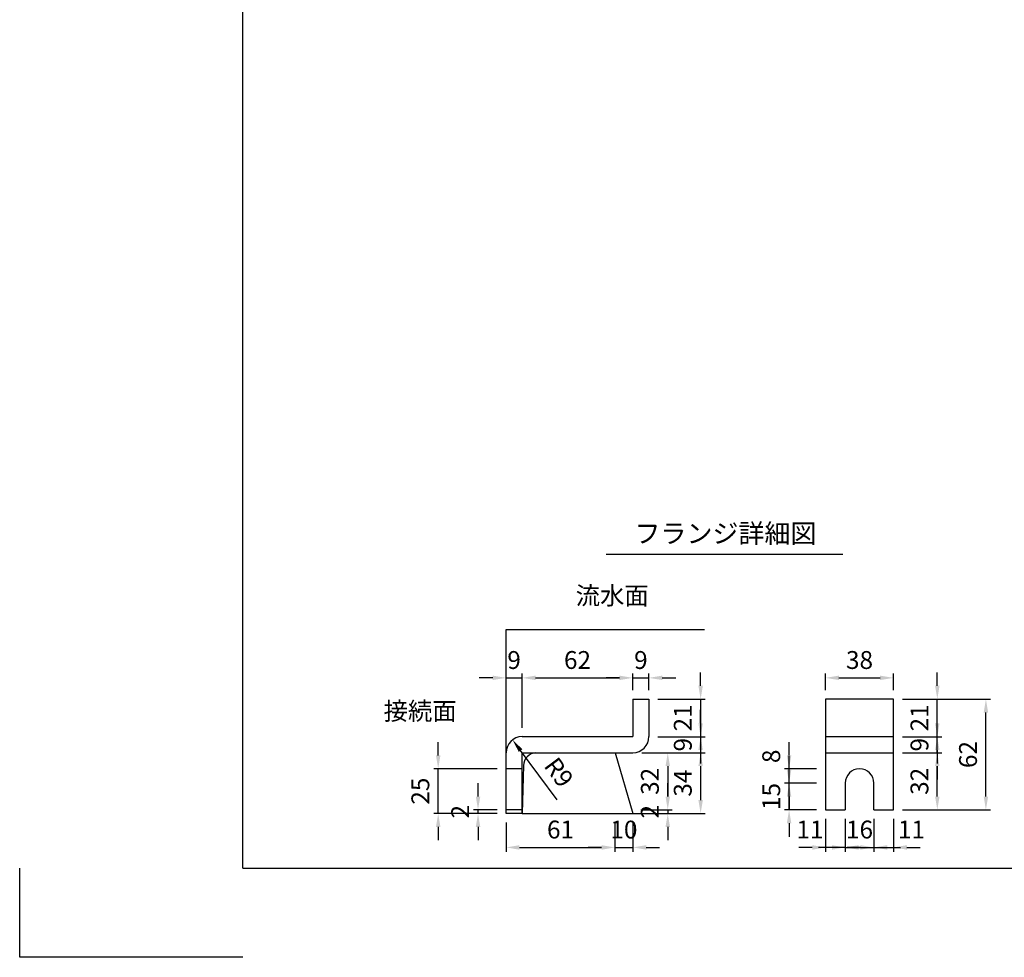
# Model space of a CAD drawing. Extents: x 0 to 4455, y 0 to 3150.
# Drawn here: x 0 to 1654, y 0 to 1575 of the extents above; entities that cross this region are included whole.
import ezdxf
from ezdxf.enums import TextEntityAlignment as Align

# ---------------------------------------------------------------- set-up
doc = ezdxf.new("R2010")
doc.units = 0
doc.header["$LTSCALE"] = 0.5
doc.layers.get('0').update_dxf_attribs({"linetype": 'CONTINUOUS'})
doc.layers.get('DEFPOINTS').update_dxf_attribs({"linetype": 'CONTINUOUS'})
doc.layers.add('寸法引出', color=2, linetype='CONTINUOUS')
doc.layers.add('枠', color=3, linetype='CONTINUOUS')
doc.styles.add('SANWA', font='MSMINCHO.TTF')
doc.dimstyles.new('SANWA', dxfattribs={"dimtxt": 2.5, "dimasz": 2.5, "dimexe": 1, "dimexo": 1, "dimgap": 0, "dimtad": 1, "dimdec": 4, "dimdsep": 46, "dimtxsty": 'SANWA', "dimcen": 0, "dimclrd": 2, "dimclre": 2, "dimclrt": 2, "dimadec": 0, "dimazin": 0, "dimtfac": 1, "dimtdec": 4, "dimtix": 1, "dimtmove": 0, "dimatfit": 3, "dimfxl": 1, "dimtolj": 1, "dimtzin": 0, "dimarcsym": 0})
doc.dimstyles.new('SANWA$4', dxfattribs={"dimtxt": 2.5, "dimasz": 2.5, "dimexe": 1, "dimexo": 1, "dimgap": 1, "dimtad": 1, "dimdec": 4, "dimdsep": 46, "dimtxsty": 'SANWA', "dimcen": 0, "dimclrd": 2, "dimclre": 2, "dimclrt": 2, "dimadec": 0, "dimazin": 0, "dimtfac": 1, "dimtdec": 4, "dimtix": 1, "dimtmove": 0, "dimatfit": 2, "dimfxl": 1, "dimtolj": 1, "dimtzin": 0, "dimarcsym": 0})

# ---------------------------------------------------------------- blocks, each defined once
blk = doc.blocks.new('*D245')
at = {"layer": 'DEFPOINTS', "color": 0, "ltscale": 15}
for p in [(844.1, 469.4), (844.1, 370.6), (817.1, 343.6)]:
    blk.add_point(p, dxfattribs=at)
at = {"layer": '寸法引出', "lineweight": -2, "ltscale": 15}
for p, q in [((794.6, 469.4), (772.1, 469.4)), ((817.1, 358.6), (817.1, 476.9)), ((817.1, 469.4), (844.1, 469.4)), ((844.1, 385.6), (844.1, 476.9)), ((866.6, 469.4), (889.1, 469.4))]:
    blk.add_line(p, q, dxfattribs=at)
at = {"layer": '寸法引出', "ltscale": 15}
for points in [[(794.6, 473.2), (794.6, 465.7), (817.1, 469.4)], [(866.6, 473.2), (866.6, 465.7), (844.1, 469.4)]]:
    blk.add_solid(points, dxfattribs=at)
at = {"layer": '寸法引出', "ltscale": 15, "insert": (830.6, 499.4), "char_height": 30, "attachment_point": 5, "style": 'SANWA'}
blk.add_mtext('\\A1;9', dxfattribs=at)
blk = doc.blocks.new('*D246')
at = {"layer": 'DEFPOINTS', "color": 0, "ltscale": 15}
for p in [(817.1, 241.6), (1000.1, 241.6), (1000.1, 184.6)]:
    blk.add_point(p, dxfattribs=at)
at = {"layer": '寸法引出', "lineweight": -2, "ltscale": 15}
for p, q in [((817.1, 226.6), (817.1, 177.1)), ((1000.1, 226.6), (1000.1, 177.1)), ((839.6, 184.6), (977.6, 184.6))]:
    blk.add_line(p, q, dxfattribs=at)
at = {"layer": '寸法引出', "ltscale": 15}
for points in [[(839.6, 188.3), (839.6, 180.8), (817.1, 184.6)], [(977.6, 188.3), (977.6, 180.8), (1000.1, 184.6)]]:
    blk.add_solid(points, dxfattribs=at)
at = {"layer": '寸法引出', "ltscale": 15, "insert": (908.6, 214.6), "char_height": 30, "attachment_point": 5, "style": 'SANWA'}
blk.add_mtext('\\A1;61', dxfattribs=at)
blk = doc.blocks.new('*D247')
at = {"layer": 'DEFPOINTS', "color": 0, "ltscale": 15}
for p in [(828.1, 365.3), (844.1, 343.6)]:
    blk.add_point(p, dxfattribs=at)
at = {"layer": '寸法引出', "lineweight": -2, "ltscale": 15}
blk.add_line((902.7, 264.7), (841.5, 347.2), dxfattribs=at)
at = {"layer": '寸法引出', "ltscale": 15}
blk.add_solid([(844.5, 349.5), (838.4, 345), (828.1, 365.3)], dxfattribs=at)
at = {"layer": '寸法引出', "ltscale": 15, "insert": (905.9, 310.7), "char_height": 30, "attachment_point": 5, "rotation": 306.5707, "style": 'SANWA'}
blk.add_mtext('\\A1;R9', dxfattribs=at)
blk = doc.blocks.new('*D248')
at = {"layer": 'DEFPOINTS', "color": 0, "ltscale": 15}
for p in [(703.1, 316.6), (817.1, 316.6), (817.1, 241.6)]:
    blk.add_point(p, dxfattribs=at)
at = {"layer": '寸法引出', "lineweight": -2, "ltscale": 15}
for p, q in [((703.1, 339.1), (703.1, 361.6)), ((802.1, 316.6), (695.6, 316.6)), ((703.1, 241.6), (703.1, 316.6)), ((802.1, 241.6), (695.6, 241.6)), ((703.1, 219.1), (703.1, 196.6))]:
    blk.add_line(p, q, dxfattribs=at)
at = {"layer": '寸法引出', "ltscale": 15}
for points in [[(699.3, 339.1), (706.8, 339.1), (703.1, 316.6)], [(699.3, 219.1), (706.8, 219.1), (703.1, 241.6)]]:
    blk.add_solid(points, dxfattribs=at)
at = {"layer": '寸法引出', "ltscale": 15, "insert": (673.1, 279.1), "char_height": 30, "attachment_point": 5, "rotation": 90, "style": 'SANWA'}
blk.add_mtext('\\A1;25', dxfattribs=at)
blk = doc.blocks.new('*D249')
at = {"layer": 'DEFPOINTS', "color": 0, "ltscale": 15}
for p in [(770, 247.6), (817.1, 247.6), (817.1, 241.6)]:
    blk.add_point(p, dxfattribs=at)
at = {"layer": '寸法引出', "lineweight": -2, "ltscale": 15}
for p, q in [((770, 270.1), (770, 292.6)), ((802.1, 247.6), (762.5, 247.6)), ((802.1, 241.6), (762.5, 241.6)), ((770, 241.6), (770, 247.6)), ((770, 219.1), (770, 196.6))]:
    blk.add_line(p, q, dxfattribs=at)
at = {"layer": '寸法引出', "ltscale": 15}
for points in [[(766.3, 270.1), (773.8, 270.1), (770, 247.6)], [(766.3, 219.1), (773.8, 219.1), (770, 241.6)]]:
    blk.add_solid(points, dxfattribs=at)
at = {"layer": '寸法引出', "ltscale": 15, "insert": (740, 244.6), "char_height": 30, "attachment_point": 5, "rotation": 90, "style": 'SANWA'}
blk.add_mtext('\\A1;2', dxfattribs=at)
blk = doc.blocks.new('*D250')
at = {"layer": 'DEFPOINTS', "color": 0, "ltscale": 15}
for p in [(1467.9, 433.6), (1541.6, 433.6), (1467.9, 370.6)]:
    blk.add_point(p, dxfattribs=at)
at = {"layer": '寸法引出', "lineweight": -2, "ltscale": 15}
for p, q in [((1541.6, 456.1), (1541.6, 478.6)), ((1482.9, 433.6), (1549.1, 433.6)), ((1541.6, 370.6), (1541.6, 433.6)), ((1541.6, 348.1), (1541.6, 325.6))]:
    blk.add_line(p, q, dxfattribs=at)
at = {"layer": '寸法引出', "ltscale": 15}
for points in [[(1537.8, 456.1), (1545.3, 456.1), (1541.6, 433.6)], [(1537.8, 348.1), (1545.3, 348.1), (1541.6, 370.6)]]:
    blk.add_solid(points, dxfattribs=at)
at = {"layer": '寸法引出', "ltscale": 15, "insert": (1511.6, 402.1), "char_height": 30, "attachment_point": 5, "rotation": 90, "style": 'SANWA'}
blk.add_mtext('\\A1;21', dxfattribs=at)
blk = doc.blocks.new('*D251')
at = {"layer": 'DEFPOINTS', "color": 0, "ltscale": 15}
for p in [(1467.9, 370.6), (1541.6, 370.6), (1467.9, 343.6)]:
    blk.add_point(p, dxfattribs=at)
at = {"layer": '寸法引出', "lineweight": -2, "ltscale": 15}
for p, q in [((1541.6, 393.1), (1541.6, 415.6)), ((1482.9, 370.6), (1549.1, 370.6)), ((1541.6, 343.6), (1541.6, 370.6)), ((1541.6, 321.1), (1541.6, 298.6))]:
    blk.add_line(p, q, dxfattribs=at)
at = {"layer": '寸法引出', "ltscale": 15}
for points in [[(1537.8, 393.1), (1545.3, 393.1), (1541.6, 370.6)], [(1537.8, 321.1), (1545.3, 321.1), (1541.6, 343.6)]]:
    blk.add_solid(points, dxfattribs=at)
at = {"layer": '寸法引出', "ltscale": 15, "insert": (1511.6, 357.1), "char_height": 30, "attachment_point": 5, "rotation": 90, "style": 'SANWA'}
blk.add_mtext('\\A1;9', dxfattribs=at)
blk = doc.blocks.new('*D252')
at = {"layer": 'DEFPOINTS', "color": 0, "ltscale": 15}
for p in [(1467.9, 433.6), (1623.2, 433.6), (1467.9, 247.6)]:
    blk.add_point(p, dxfattribs=at)
at = {"layer": '寸法引出', "lineweight": -2, "ltscale": 15}
for p, q in [((1482.9, 433.6), (1630.7, 433.6)), ((1623.2, 270.1), (1623.2, 411.1)), ((1482.9, 247.6), (1630.7, 247.6))]:
    blk.add_line(p, q, dxfattribs=at)
at = {"layer": '寸法引出', "ltscale": 15}
for points in [[(1619.5, 411.1), (1627, 411.1), (1623.2, 433.6)], [(1619.5, 270.1), (1627, 270.1), (1623.2, 247.6)]]:
    blk.add_solid(points, dxfattribs=at)
at = {"layer": '寸法引出', "ltscale": 15, "insert": (1593.2, 340.6), "char_height": 30, "attachment_point": 5, "rotation": 90, "style": 'SANWA'}
blk.add_mtext('\\A1;62', dxfattribs=at)
blk = doc.blocks.new('*D253')
at = {"layer": 'DEFPOINTS', "color": 0, "ltscale": 15}
for p in [(1467.9, 343.6), (1541.6, 343.6), (1467.9, 247.6)]:
    blk.add_point(p, dxfattribs=at)
at = {"layer": '寸法引出', "lineweight": -2, "ltscale": 15}
for p, q in [((1482.9, 343.6), (1549.1, 343.6)), ((1541.6, 270.1), (1541.6, 321.1)), ((1482.9, 247.6), (1549.1, 247.6))]:
    blk.add_line(p, q, dxfattribs=at)
at = {"layer": '寸法引出', "ltscale": 15}
for points in [[(1537.8, 321.1), (1545.3, 321.1), (1541.6, 343.6)], [(1537.8, 270.1), (1545.3, 270.1), (1541.6, 247.6)]]:
    blk.add_solid(points, dxfattribs=at)
at = {"layer": '寸法引出', "ltscale": 15, "insert": (1511.6, 295.6), "char_height": 30, "attachment_point": 5, "rotation": 90, "style": 'SANWA'}
blk.add_mtext('\\A1;32', dxfattribs=at)
blk = doc.blocks.new('*D254')
at = {"layer": 'DEFPOINTS', "color": 0, "ltscale": 15}
for p in [(1057.1, 433.6), (1057.1, 370.6), (1144, 370.6)]:
    blk.add_point(p, dxfattribs=at)
at = {"layer": '寸法引出', "lineweight": -2, "ltscale": 15}
for p, q in [((1144, 456.1), (1144, 478.6)), ((1072.1, 433.6), (1151.5, 433.6)), ((1144, 433.6), (1144, 370.6)), ((1072.1, 370.6), (1151.5, 370.6)), ((1144, 348.1), (1144, 325.6))]:
    blk.add_line(p, q, dxfattribs=at)
at = {"layer": '寸法引出', "ltscale": 15}
for points in [[(1140.2, 456.1), (1147.7, 456.1), (1144, 433.6)], [(1140.2, 348.1), (1147.7, 348.1), (1144, 370.6)]]:
    blk.add_solid(points, dxfattribs=at)
at = {"layer": '寸法引出', "ltscale": 15, "insert": (1114, 402.1), "char_height": 30, "attachment_point": 5, "rotation": 90, "style": 'SANWA'}
blk.add_mtext('\\A1;21', dxfattribs=at)
blk = doc.blocks.new('*D255')
at = {"layer": 'DEFPOINTS', "color": 0, "ltscale": 15}
for p in [(1057.1, 370.6), (1030.1, 343.6), (1144, 343.6)]:
    blk.add_point(p, dxfattribs=at)
at = {"layer": '寸法引出', "lineweight": -2, "ltscale": 15}
for p, q in [((1144, 393.1), (1144, 415.6)), ((1144, 370.6), (1144, 343.6)), ((1045.1, 343.6), (1151.5, 343.6)), ((1144, 321.1), (1144, 298.6))]:
    blk.add_line(p, q, dxfattribs=at)
at = {"layer": '寸法引出', "ltscale": 15}
for points in [[(1140.2, 393.1), (1147.7, 393.1), (1144, 370.6)], [(1140.2, 321.1), (1147.7, 321.1), (1144, 343.6)]]:
    blk.add_solid(points, dxfattribs=at)
at = {"layer": '寸法引出', "ltscale": 15, "insert": (1114, 357.1), "char_height": 30, "attachment_point": 5, "rotation": 90, "style": 'SANWA'}
blk.add_mtext('\\A1;9', dxfattribs=at)
blk = doc.blocks.new('*D256')
at = {"layer": 'DEFPOINTS', "color": 0, "ltscale": 15}
for p in [(1000.1, 241.6), (1030.1, 241.6), (1030.1, 184.6)]:
    blk.add_point(p, dxfattribs=at)
at = {"layer": '寸法引出', "lineweight": -2, "ltscale": 15}
for p, q in [((1030.1, 226.6), (1030.1, 177.1)), ((977.6, 184.6), (955.1, 184.6)), ((1000.1, 184.6), (1030.1, 184.6)), ((1052.6, 184.6), (1075.1, 184.6))]:
    blk.add_line(p, q, dxfattribs=at)
at = {"layer": '寸法引出', "ltscale": 15}
for points in [[(977.6, 188.3), (977.6, 180.8), (1000.1, 184.6)], [(1052.6, 188.3), (1052.6, 180.8), (1030.1, 184.6)]]:
    blk.add_solid(points, dxfattribs=at)
at = {"layer": '寸法引出', "ltscale": 15, "insert": (1015.1, 214.6), "char_height": 30, "attachment_point": 5, "style": 'SANWA'}
blk.add_mtext('\\A1;10', dxfattribs=at)
blk = doc.blocks.new('*D257')
at = {"layer": 'DEFPOINTS', "color": 0, "ltscale": 15}
for p in [(1028.4, 247.6), (1030.1, 241.6), (1088.7, 241.6)]:
    blk.add_point(p, dxfattribs=at)
at = {"layer": '寸法引出', "lineweight": -2, "ltscale": 15}
for p, q in [((1088.7, 270.1), (1088.7, 292.6)), ((1045.1, 241.6), (1096.2, 241.6)), ((1088.7, 247.6), (1088.7, 241.6)), ((1088.7, 219.1), (1088.7, 196.6))]:
    blk.add_line(p, q, dxfattribs=at)
at = {"layer": '寸法引出', "ltscale": 15}
for points in [[(1085, 270.1), (1092.5, 270.1), (1088.7, 247.6)], [(1085, 219.1), (1092.5, 219.1), (1088.7, 241.6)]]:
    blk.add_solid(points, dxfattribs=at)
at = {"layer": '寸法引出', "ltscale": 15, "insert": (1058.7, 244.6), "char_height": 30, "attachment_point": 5, "rotation": 90, "style": 'SANWA'}
blk.add_mtext('\\A1;2', dxfattribs=at)
blk = doc.blocks.new('*D258')
at = {"layer": 'DEFPOINTS', "color": 0, "ltscale": 15}
for p in [(1030.1, 343.6), (1028.4, 247.6), (1088.7, 247.6)]:
    blk.add_point(p, dxfattribs=at)
at = {"layer": '寸法引出', "lineweight": -2, "ltscale": 15}
for p, q in [((1045.1, 343.6), (1096.2, 343.6)), ((1088.7, 321.1), (1088.7, 270.1)), ((1043.4, 247.6), (1096.2, 247.6))]:
    blk.add_line(p, q, dxfattribs=at)
at = {"layer": '寸法引出', "ltscale": 15}
for points in [[(1085, 321.1), (1092.5, 321.1), (1088.7, 343.6)], [(1085, 270.1), (1092.5, 270.1), (1088.7, 247.6)]]:
    blk.add_solid(points, dxfattribs=at)
at = {"layer": '寸法引出', "ltscale": 15, "insert": (1058.7, 295.6), "char_height": 30, "attachment_point": 5, "rotation": 90, "style": 'SANWA'}
blk.add_mtext('\\A1;32', dxfattribs=at)
blk = doc.blocks.new('*D259')
at = {"layer": 'DEFPOINTS', "color": 0, "ltscale": 15}
for p in [(1030.1, 343.6), (1030.1, 241.6), (1144, 241.6)]:
    blk.add_point(p, dxfattribs=at)
at = {"layer": '寸法引出', "lineweight": -2, "ltscale": 15}
for p, q in [((1144, 321.1), (1144, 264.1)), ((1045.1, 241.6), (1151.5, 241.6))]:
    blk.add_line(p, q, dxfattribs=at)
at = {"layer": '寸法引出', "ltscale": 15}
for points in [[(1140.2, 321.1), (1147.7, 321.1), (1144, 343.6)], [(1140.2, 264.1), (1147.7, 264.1), (1144, 241.6)]]:
    blk.add_solid(points, dxfattribs=at)
at = {"layer": '寸法引出', "ltscale": 15, "insert": (1114, 292.6), "char_height": 30, "attachment_point": 5, "rotation": 90, "style": 'SANWA'}
blk.add_mtext('\\A1;34', dxfattribs=at)
blk = doc.blocks.new('*D260')
at = {"layer": 'DEFPOINTS', "color": 0, "ltscale": 15}
for p in [(1030.1, 469.4), (1030.1, 433.6), (844.1, 370.6)]:
    blk.add_point(p, dxfattribs=at)
at = {"layer": '寸法引出', "lineweight": -2, "ltscale": 15}
for p, q in [((866.6, 469.4), (1007.6, 469.4)), ((1030.1, 448.6), (1030.1, 476.9))]:
    blk.add_line(p, q, dxfattribs=at)
at = {"layer": '寸法引出', "ltscale": 15}
for points in [[(866.6, 473.2), (866.6, 465.7), (844.1, 469.4)], [(1007.6, 473.2), (1007.6, 465.7), (1030.1, 469.4)]]:
    blk.add_solid(points, dxfattribs=at)
at = {"layer": '寸法引出', "ltscale": 15, "insert": (937.1, 499.4), "char_height": 30, "attachment_point": 5, "style": 'SANWA'}
blk.add_mtext('\\A1;62', dxfattribs=at)
blk = doc.blocks.new('*D261')
at = {"layer": 'DEFPOINTS', "color": 0, "ltscale": 15}
for p in [(1057.1, 469.4), (1030.1, 433.6), (1057.1, 433.6)]:
    blk.add_point(p, dxfattribs=at)
at = {"layer": '寸法引出', "lineweight": -2, "ltscale": 15}
for p, q in [((1007.6, 469.4), (985.1, 469.4)), ((1030.1, 469.4), (1057.1, 469.4)), ((1057.1, 448.6), (1057.1, 476.9)), ((1079.6, 469.4), (1102.1, 469.4))]:
    blk.add_line(p, q, dxfattribs=at)
at = {"layer": '寸法引出', "ltscale": 15}
for points in [[(1007.6, 473.2), (1007.6, 465.7), (1030.1, 469.4)], [(1079.6, 473.2), (1079.6, 465.7), (1057.1, 469.4)]]:
    blk.add_solid(points, dxfattribs=at)
at = {"layer": '寸法引出', "ltscale": 15, "insert": (1043.6, 499.4), "char_height": 30, "attachment_point": 5, "style": 'SANWA'}
blk.add_mtext('\\A1;9', dxfattribs=at)
blk = doc.blocks.new('*D262')
at = {"layer": 'DEFPOINTS', "color": 0, "ltscale": 15}
for p in [(1292.6, 316.6), (1353.9, 316.6), (1353.9, 292.6)]:
    blk.add_point(p, dxfattribs=at)
at = {"layer": '寸法引出', "lineweight": -2, "ltscale": 15}
for p, q in [((1292.6, 339.1), (1292.6, 361.6)), ((1338.9, 316.6), (1285.1, 316.6)), ((1292.6, 292.6), (1292.6, 316.6)), ((1292.6, 270.1), (1292.6, 247.6))]:
    blk.add_line(p, q, dxfattribs=at)
at = {"layer": '寸法引出', "ltscale": 15}
for points in [[(1288.8, 339.1), (1296.3, 339.1), (1292.6, 316.6)], [(1288.8, 270.1), (1296.3, 270.1), (1292.6, 292.6)]]:
    blk.add_solid(points, dxfattribs=at)
at = {"layer": '寸法引出', "ltscale": 15, "insert": (1262.6, 337.6), "char_height": 30, "attachment_point": 5, "rotation": 90, "style": 'SANWA'}
blk.add_mtext('\\A1;8', dxfattribs=at)
blk = doc.blocks.new('*D263')
at = {"layer": 'DEFPOINTS', "color": 0, "ltscale": 15}
for p in [(1353.9, 247.6), (1386.9, 247.6), (1353.9, 184.6)]:
    blk.add_point(p, dxfattribs=at)
at = {"layer": '寸法引出', "lineweight": -2, "ltscale": 15}
for p, q in [((1353.9, 232.6), (1353.9, 177.1)), ((1331.4, 184.6), (1308.9, 184.6)), ((1386.9, 184.6), (1353.9, 184.6)), ((1409.4, 184.6), (1431.9, 184.6))]:
    blk.add_line(p, q, dxfattribs=at)
at = {"layer": '寸法引出', "ltscale": 15}
for points in [[(1331.4, 188.3), (1331.4, 180.8), (1353.9, 184.6)], [(1409.4, 188.3), (1409.4, 180.8), (1386.9, 184.6)]]:
    blk.add_solid(points, dxfattribs=at)
at = {"layer": '寸法引出', "ltscale": 15, "insert": (1327.6, 214.6), "char_height": 30, "attachment_point": 5, "style": 'SANWA'}
blk.add_mtext('\\A1;11', dxfattribs=at)
blk = doc.blocks.new('*D264')
at = {"layer": 'DEFPOINTS', "color": 0, "ltscale": 15}
for p in [(1386.9, 247.6), (1434.9, 247.6), (1434.9, 184.6)]:
    blk.add_point(p, dxfattribs=at)
at = {"layer": '寸法引出', "lineweight": -2, "ltscale": 15}
for p, q in [((1386.9, 232.6), (1386.9, 177.1)), ((1434.9, 232.6), (1434.9, 177.1)), ((1364.4, 184.6), (1341.9, 184.6)), ((1386.9, 184.6), (1434.9, 184.6)), ((1457.4, 184.6), (1479.9, 184.6))]:
    blk.add_line(p, q, dxfattribs=at)
at = {"layer": '寸法引出', "ltscale": 15}
for points in [[(1364.4, 188.3), (1364.4, 180.8), (1386.9, 184.6)], [(1457.4, 188.3), (1457.4, 180.8), (1434.9, 184.6)]]:
    blk.add_solid(points, dxfattribs=at)
at = {"layer": '寸法引出', "ltscale": 15, "insert": (1410.9, 214.6), "char_height": 30, "attachment_point": 5, "style": 'SANWA'}
blk.add_mtext('\\A1;16', dxfattribs=at)
blk = doc.blocks.new('*D265')
at = {"layer": 'DEFPOINTS', "color": 0, "ltscale": 15}
for p in [(1292.6, 292.6), (1353.9, 292.6), (1353.9, 247.6)]:
    blk.add_point(p, dxfattribs=at)
at = {"layer": '寸法引出', "lineweight": -2, "ltscale": 15}
for p, q in [((1292.6, 315.1), (1292.6, 337.6)), ((1338.9, 292.6), (1285.1, 292.6)), ((1292.6, 247.6), (1292.6, 292.6)), ((1338.9, 247.6), (1285.1, 247.6)), ((1292.6, 225.1), (1292.6, 202.6))]:
    blk.add_line(p, q, dxfattribs=at)
at = {"layer": '寸法引出', "ltscale": 15}
for points in [[(1288.8, 315.1), (1296.3, 315.1), (1292.6, 292.6)], [(1288.8, 225.1), (1296.3, 225.1), (1292.6, 247.6)]]:
    blk.add_solid(points, dxfattribs=at)
at = {"layer": '寸法引出', "ltscale": 15, "insert": (1262.6, 270.1), "char_height": 30, "attachment_point": 5, "rotation": 90, "style": 'SANWA'}
blk.add_mtext('\\A1;15', dxfattribs=at)
blk = doc.blocks.new('*D266')
at = {"layer": 'DEFPOINTS', "color": 0, "ltscale": 15}
for p in [(1434.9, 247.6), (1467.9, 247.6), (1467.9, 184.6)]:
    blk.add_point(p, dxfattribs=at)
at = {"layer": '寸法引出', "lineweight": -2, "ltscale": 15}
for p, q in [((1467.9, 232.6), (1467.9, 177.1)), ((1412.4, 184.6), (1389.9, 184.6)), ((1434.9, 184.6), (1467.9, 184.6)), ((1490.4, 184.6), (1512.9, 184.6))]:
    blk.add_line(p, q, dxfattribs=at)
at = {"layer": '寸法引出', "ltscale": 15}
for points in [[(1412.4, 188.3), (1412.4, 180.8), (1434.9, 184.6)], [(1490.4, 188.3), (1490.4, 180.8), (1467.9, 184.6)]]:
    blk.add_solid(points, dxfattribs=at)
at = {"layer": '寸法引出', "ltscale": 15, "insert": (1498.1, 214.6), "char_height": 30, "attachment_point": 5, "style": 'SANWA'}
blk.add_mtext('\\A1;11', dxfattribs=at)
blk = doc.blocks.new('*D267')
at = {"layer": 'DEFPOINTS', "color": 0, "ltscale": 15}
for p in [(1467.9, 469.4), (1353.9, 433.6), (1467.9, 433.6)]:
    blk.add_point(p, dxfattribs=at)
at = {"layer": '寸法引出', "lineweight": -2, "ltscale": 15}
for p, q in [((1353.9, 448.6), (1353.9, 476.9)), ((1376.4, 469.4), (1445.4, 469.4)), ((1467.9, 448.6), (1467.9, 476.9))]:
    blk.add_line(p, q, dxfattribs=at)
at = {"layer": '寸法引出', "ltscale": 15}
for points in [[(1376.4, 473.2), (1376.4, 465.7), (1353.9, 469.4)], [(1445.4, 473.2), (1445.4, 465.7), (1467.9, 469.4)]]:
    blk.add_solid(points, dxfattribs=at)
at = {"layer": '寸法引出', "ltscale": 15, "insert": (1410.9, 499.4), "char_height": 30, "attachment_point": 5, "style": 'SANWA'}
blk.add_mtext('\\A1;38', dxfattribs=at)

msp = doc.modelspace()

# ---------------------------------------------------------------- linework, layer by layer
for p, q in [((985.52984, 677.38317), (1382.76954, 677.38317)), ((817.13726, 550.63238), (1150.73754, 550.63238)), ((1030.13726, 433.63238), (1030.13726, 370.63238)), ((1030.13726, 433.63238), (1057.13726, 433.63238)), ((1057.13726, 433.63238), (1057.13726, 370.63238)), ((1353.93931, 433.63238), (1353.93931, 247.63238)), ((1467.93931, 433.63238), (1353.93931, 433.63238)), ((1467.93931, 247.63238), (1467.93931, 433.63238)), ((844.13726, 370.63238), (1030.13726, 370.63238)), ((817.13726, 241.63238), (817.13726, 343.63238)), ((844.13726, 343.63238), (1030.13726, 343.63238)), ((844.13726, 241.63238), (844.13726, 343.63238)), ((1386.93931, 292.63238), (1386.93931, 247.63238)), ((1434.93931, 247.63238), (1434.93931, 292.63238)), ((844.13726, 247.63238), (817.13726, 247.63238)), ((844.13726, 241.63238), (817.13726, 241.63238)), ((1353.93931, 247.63238), (1386.93931, 247.63238)), ((1434.93931, 247.63238), (1467.93931, 247.63238)), ((0.00001, 0), (0.00001, 150)), ((375.00001, 0), (0.00001, 0))]:
    msp.add_line(p, q)
at = {"ltscale": 15}
for p, q in [((817.13726, 241.63238), (817.13726, 550.63238)), ((1353.93931, 370.63238), (1467.93931, 370.63238)), ((1000.13726, 343.63238), (1030.13726, 241.63238)), ((1353.93931, 343.63238), (1467.93931, 343.63238)), ((844.13726, 316.63238), (817.13726, 316.63238)), ((846.26387, 322.04456), (844.13726, 241.63238)), ((844.13726, 241.63238), (1150.73754, 241.63238))]:
    msp.add_line(p, q, dxfattribs=at)
for centre, radius, start, end in [((844.13726, 343.63238), 27, 90, 180), ((1030.13726, 370.63238), 27, 270, 0), ((868.5925, 321.33316), 22.33995, 93.46048892, 178.17514281)]:
    msp.add_arc(centre, radius, start, end)
msp.add_arc((1410.93931, 292.63238), 24, 0, 180, dxfattribs=at)
at = {"layer": '枠'}
for q in [(375.00001, 3000), (4305.00001, 150)]:
    msp.add_line((375.00001, 150), q, dxfattribs=at)

# ---------------------------------------------------------------- texts
at = {"style": 'SANWA'}
msp.add_text('フランジ詳細図', height=32, dxfattribs=at).set_placement((1185.66049, 707.84157), align=Align.MIDDLE)
at = {"layer": '寸法引出', "ltscale": 15, "char_height": 30, "attachment_point": 6, "style": 'SANWA'}
for s, insert in [('流水面', (1056.80439, 603.64073)), ('接続面', (734.13017, 409.8006))]:
    msp.add_mtext(s, dxfattribs=dict(at, insert=insert))

# ---------------------------------------------------------------- dimensions: what is measured, and where the dimension line sits
at = {"layer": '寸法引出', "ltscale": 15}
for base, p1, p2, text, override, picture, middle in [((844.13726, 469.43351), (817.13726, 343.63238), (844.13726, 370.63238), '9', {"dimscale": 15, "dimtxt": 2, "dimasz": 1.5, "dimexe": 0.5, "dimgap": 1, "dimclrd": 256, "dimclre": 256, "dimclrt": 256, "dimtmove": 1}, '*D245', (830.63726, 499.43351)), ((1030.13726, 469.43351), (844.13726, 370.63238), (1030.13726, 433.63238), '62', {"dimscale": 15, "dimtxt": 2, "dimasz": 1.5, "dimexe": 0.5, "dimgap": 1, "dimse1": 1, "dimclrd": 256, "dimclre": 256, "dimclrt": 256, "dimtmove": 1}, '*D260', (937.13726, 499.43351)), ((1057.13726, 469.43351), (1030.13726, 433.63238), (1057.13726, 433.63238), '9', {"dimscale": 15, "dimtxt": 2, "dimasz": 1.5, "dimexe": 0.5, "dimgap": 1, "dimse1": 1, "dimclrd": 256, "dimclre": 256, "dimclrt": 256, "dimtmove": 1}, '*D261', (1043.63726, 499.43351)), ((1467.93931, 469.43351), (1353.93931, 433.63238), (1467.93931, 433.63238), '38', {"dimscale": 15, "dimtxt": 2, "dimasz": 1.5, "dimexe": 0.5, "dimgap": 1, "dimclrd": 256, "dimclre": 256, "dimclrt": 256, "dimtmove": 1}, '*D267', (1410.93931, 499.43351)), ((1000.13726, 184.56275), (817.13726, 241.63238), (1000.13726, 241.63238), '61', {"dimscale": 15, "dimtxt": 2, "dimasz": 1.5, "dimexe": 0.5, "dimgap": 1, "dimclrd": 256, "dimclre": 256, "dimclrt": 256, "dimtmove": 1}, '*D246', (908.63726, 214.56275)), ((1030.13726, 184.56275), (1000.13726, 241.63238), (1030.13726, 241.63238), '10', {"dimscale": 15, "dimtxt": 2, "dimasz": 1.5, "dimexe": 0.5, "dimgap": 1, "dimse1": 1, "dimclrd": 256, "dimclre": 256, "dimclrt": 256, "dimtmove": 1}, '*D256', (1015.13726, 214.56275)), ((1434.93931, 184.56275), (1386.93931, 247.63238), (1434.93931, 247.63238), '16', {"dimscale": 15, "dimtxt": 2, "dimasz": 1.5, "dimexe": 0.5, "dimgap": 1, "dimclrd": 256, "dimclre": 256, "dimclrt": 256, "dimtmove": 1}, '*D264', (1410.93931, 214.56275))]:
    dim = msp.add_linear_dim(base=base, p1=p1, p2=p2, text=text, dimstyle='SANWA', override=override, dxfattribs=at)
    dim.commit()
    dim.dimension.update_dxf_attribs({"geometry": picture, "text_midpoint": middle})
for base, p1, p2, text, override, picture, middle in [((1143.98647, 370.63238), (1057.13726, 433.63238), (1057.13726, 370.63238), '21', {"dimscale": 15, "dimtxt": 2, "dimasz": 1.5, "dimexe": 0.5, "dimgap": 1, "dimclrd": 256, "dimclre": 256, "dimclrt": 256, "dimtmove": 1}, '*D254', (1113.98647, 402.13238)), ((1541.57668, 433.63238), (1467.93931, 370.63238), (1467.93931, 433.63238), '21', {"dimscale": 15, "dimtxt": 2, "dimasz": 1.5, "dimexe": 0.5, "dimgap": 1, "dimse1": 1, "dimclrd": 256, "dimclre": 256, "dimclrt": 256, "dimtmove": 1}, '*D250', (1511.57668, 402.13238)), ((1623.24422, 433.63238), (1467.93931, 247.63238), (1467.93931, 433.63238), '62', {"dimscale": 15, "dimtxt": 2, "dimasz": 1.5, "dimexe": 0.5, "dimgap": 1, "dimclrd": 256, "dimclre": 256, "dimclrt": 256, "dimtmove": 1}, '*D252', (1593.24422, 340.63238)), ((1143.98647, 343.63238), (1057.13726, 370.63238), (1030.13726, 343.63238), '9', {"dimscale": 15, "dimtxt": 2, "dimasz": 1.5, "dimexe": 0.5, "dimgap": 1, "dimse1": 1, "dimclrd": 256, "dimclre": 256, "dimclrt": 256, "dimtmove": 1}, '*D255', (1113.98647, 357.13238)), ((1541.57668, 370.63238), (1467.93931, 343.63238), (1467.93931, 370.63238), '9', {"dimscale": 15, "dimtxt": 2, "dimasz": 1.5, "dimexe": 0.5, "dimgap": 1, "dimse1": 1, "dimclrd": 256, "dimclre": 256, "dimclrt": 256, "dimtmove": 1}, '*D251', (1511.57668, 357.13238)), ((703.0736, 316.63238), (817.13726, 241.63238), (817.13726, 316.63238), '25', {"dimscale": 15, "dimtxt": 2, "dimasz": 1.5, "dimexe": 0.5, "dimgap": 1, "dimclrd": 256, "dimclre": 256, "dimclrt": 256, "dimtmove": 1}, '*D248', (673.0736, 279.13238)), ((1088.7441, 247.63238), (1030.13726, 343.63238), (1028.37255, 247.63238), '32', {"dimscale": 15, "dimtxt": 2, "dimasz": 1.5, "dimexe": 0.5, "dimgap": 1, "dimclrd": 256, "dimclre": 256, "dimclrt": 256, "dimtmove": 1}, '*D258', (1058.7441, 295.63238)), ((1143.98647, 241.63238), (1030.13726, 343.63238), (1030.13726, 241.63238), '34', {"dimscale": 15, "dimtxt": 2, "dimasz": 1.5, "dimexe": 0.5, "dimgap": 1, "dimse1": 1, "dimclrd": 256, "dimclre": 256, "dimclrt": 256, "dimtmove": 1}, '*D259', (1113.98647, 292.63238)), ((1292.59015, 292.63238), (1353.93931, 247.63238), (1353.93931, 292.63238), '15', {"dimscale": 15, "dimtxt": 2, "dimasz": 1.5, "dimexe": 0.5, "dimgap": 1, "dimclrd": 256, "dimclre": 256, "dimclrt": 256, "dimtmove": 1}, '*D265', (1262.59015, 270.13238)), ((1541.57668, 343.63238), (1467.93931, 247.63238), (1467.93931, 343.63238), '32', {"dimscale": 15, "dimtxt": 2, "dimasz": 1.5, "dimexe": 0.5, "dimgap": 1, "dimclrd": 256, "dimclre": 256, "dimclrt": 256, "dimtmove": 1}, '*D253', (1511.57668, 295.63238)), ((770.02491, 247.63238), (817.13726, 241.63238), (817.13726, 247.63238), '2', {"dimscale": 15, "dimtxt": 2, "dimasz": 1.5, "dimexe": 0.5, "dimgap": 1, "dimclrd": 256, "dimclre": 256, "dimclrt": 256, "dimtmove": 1}, '*D249', (740.02491, 244.63238)), ((1088.7441, 241.63238), (1028.37255, 247.63238), (1030.13726, 241.63238), '2', {"dimscale": 15, "dimtxt": 2, "dimasz": 1.5, "dimexe": 0.5, "dimgap": 1, "dimse1": 1, "dimclrd": 256, "dimclre": 256, "dimclrt": 256, "dimtmove": 1}, '*D257', (1058.7441, 244.63238))]:
    dim = msp.add_linear_dim(base=base, p1=p1, p2=p2, angle=90, text=text, dimstyle='SANWA', override=override, dxfattribs=at)
    dim.commit()
    dim.dimension.update_dxf_attribs({"geometry": picture, "text_midpoint": middle})
dim = msp.add_radius_dim(center=(844.13726, 343.63238), mpoint=(828.05029, 365.3167), text='R9', dimstyle='SANWA$4', override={"dimscale": 15, "dimtxt": 2, "dimasz": 1.5, "dimexe": 0.5, "dimclrd": 256, "dimclre": 256, "dimclrt": 256, "dimtmove": 1, "dimatfit": 3}, dxfattribs=at)
dim.commit()
dim.dimension.update_dxf_attribs({"geometry": '*D247', "text_midpoint": (881.82331, 292.83375), "dimtype": 164})
dim = msp.add_linear_dim(base=(1292.59015, 316.63238), p1=(1353.93931, 292.63238), p2=(1353.93931, 316.63238), angle=90, text='8', dimstyle='SANWA', override={"dimscale": 15, "dimtxt": 2, "dimasz": 1.5, "dimexe": 0.5, "dimgap": 1, "dimse1": 1, "dimclrd": 256, "dimclre": 256, "dimclrt": 256, "dimtmove": 1}, dxfattribs=at)
dim.commit()
dim.dimension.update_dxf_attribs({"geometry": '*D262', "text_midpoint": (1292.59015, 337.63238), "dimtype": 160})
for base, p1, p2, picture, middle in [((1353.93931, 184.56275), (1386.93931, 247.63238), (1353.93931, 247.63238), '*D263', (1327.55353, 184.56275)), ((1467.93931, 184.56275), (1434.93931, 247.63238), (1467.93931, 247.63238), '*D266', (1498.1233, 184.56275))]:
    dim = msp.add_linear_dim(base=base, p1=p1, p2=p2, text='11', dimstyle='SANWA', override={"dimscale": 15, "dimtxt": 2, "dimasz": 1.5, "dimexe": 0.5, "dimgap": 1, "dimse1": 1, "dimclrd": 256, "dimclre": 256, "dimclrt": 256, "dimtmove": 1}, dxfattribs=at)
    dim.commit()
    dim.dimension.update_dxf_attribs({"geometry": picture, "text_midpoint": middle, "dimtype": 160})

doc.saveas('drawing.dxf')
